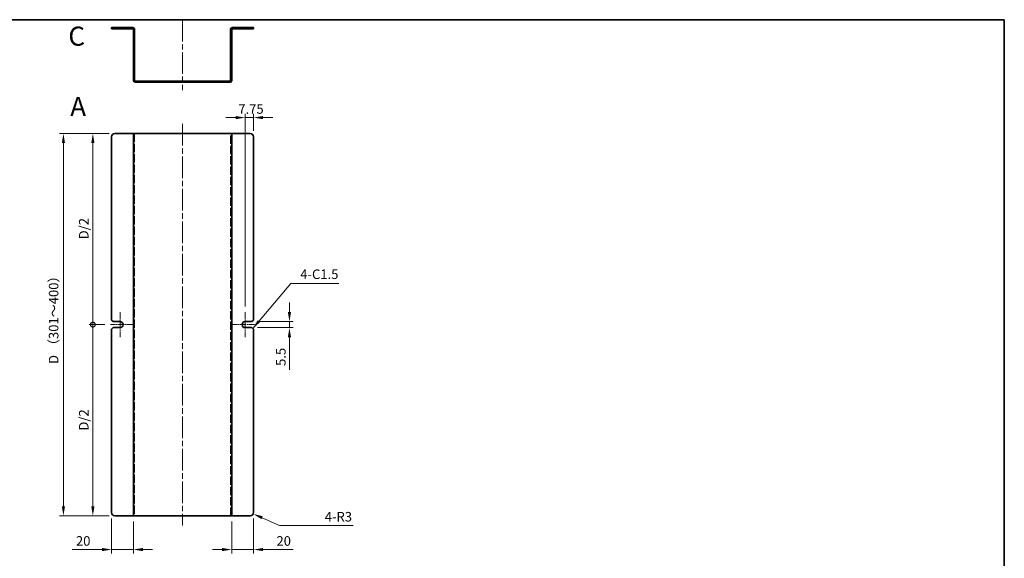
# Model space of a CAD drawing. Units: millimetres. Extents: x 51 to 4176, y 25 to 1012.
# Drawn here: x 1896 to 2798, y 519 to 1012 of the extents above; entities that cross this region are included whole.
import ezdxf

# ---------------------------------------------------------------- set-up
doc = ezdxf.new("R2010")
doc.units = ezdxf.units.MM
doc.header["$LTSCALE"] = 3.5
doc.linetypes.add('CHAIN', pattern=[0.3543, 0.2362, -0.0295, 0.0591, -0.0295])
doc.linetypes.add('DASHED', pattern=[0.2067, 0.1654, -0.0413])
doc.layers.get('Defpoints').update_dxf_attribs({"lineweight": 25})
for name, color, linetype, lineweight in [('Border (ISO)', 7, 'Continuous', 35), ('Dimension (ISO)', 7, 'Continuous', 18), ('Dimension (ISO) @ 1', 7, 'Continuous', 18), ('Hidden (ISO)', 7, 'DASHED', 18), ('Symbol (ISO) @ 1', 7, 'Continuous', 18), ('Visible (ISO)', 7, 'Continuous', 35)]:
    doc.layers.add(name, color=color, linetype=linetype, lineweight=lineweight)
doc.layers.add('Center Mark (ISO)', color=7, linetype='Continuous', lineweight=18, true_color=0x80ffff)
doc.layers.add('Centerline (ISO)', color=7, linetype='Continuous', lineweight=18, true_color=0x80ffff)
doc.styles.add('Note Text (TK)', font='txt')
doc.dimstyles.new('Default - Method 1b (TK)', dxfattribs={"dimscale": 3.5, "dimtxt": 2.5, "dimasz": 2.5, "dimexe": 1, "dimexo": 1.5, "dimgap": 1, "dimtad": 1, "dimtoh": 1, "dimrnd": 1e-08, "dimdsep": 46, "dimtxsty": 'Note Text (TK)', "dimcen": 0.09, "dimdle": 5, "dimclrd": 100, "dimclre": 100, "dimclrt": 7, "dimadec": 1, "dimazin": 1, "dimtfac": 1, "dimtmove": 0, "dimatfit": 3, "dimfxl": 0, "dimtolj": 1, "dimlwd": -1, "dimlwe": -1, "dimarcsym": 0})
doc.dimstyles.new('Default - Method 1b (TK)$7', dxfattribs={"dimscale": 3.5, "dimtxt": 2.5, "dimasz": 2.5, "dimexe": 1, "dimexo": 1.5, "dimgap": 1, "dimtad": 1, "dimtoh": 1, "dimrnd": 1e-08, "dimdsep": 46, "dimtxsty": 'Note Text (TK)', "dimcen": 0.09, "dimdle": 5, "dimclrd": 256, "dimclre": 100, "dimclrt": 7, "dimadec": 1, "dimazin": 1, "dimtfac": 1, "dimtmove": 0, "dimatfit": 3, "dimfxl": 0, "dimtolj": 1, "dimlwd": -1, "dimlwe": -1, "dimarcsym": 0})

# ---------------------------------------------------------------- blocks, each defined once
blk = doc.blocks.new('図面枠 tk図枠')
at = {"layer": 'Border (ISO)'}
for p, q in [((14.5, 289), (405.5, 289)), ((405.5, 289), (405.5, 8))]:
    blk.add_line(p, q, dxfattribs=at)
blk = doc.blocks.new('_DotSmall')
at = {"color": 0, "linetype": 'ByBlock', "const_width": 0.5}
blk.add_lwpolyline([(-0.0625, 0, 1), (0.0625, 0, 1)], format="xyb", close=True, dxfattribs=at)
blk = doc.blocks.new('*D45')
at = {"layer": 'Defpoints', "color": 0, "transparency": 16777216}
for p in [(1963.15, 907.6), (1983.29, 907.6), (1979.29, 732.6)]:
    blk.add_point(p, dxfattribs=at)
at = {"layer": 'Dimension (ISO)', "color": 100, "transparency": 16777216}
for p, q in [((1978.04, 907.6), (1959.65, 907.6)), ((1963.15, 732.6), (1963.15, 898.85)), ((1974.04, 732.6), (1959.65, 732.6))]:
    blk.add_line(p, q, dxfattribs=at)
blk.add_solid([(1961.69, 898.85), (1964.61, 898.85), (1963.15, 907.6)], dxfattribs=at)
at = {"layer": 'Dimension (ISO)', "color": 100, "transparency": 16777216, "xscale": 8.75, "yscale": 8.75, "zscale": 8.75, "rotation": 270}
blk.add_blockref('_DotSmall', (1963.15, 732.6), dxfattribs=at)
at = {"layer": 'Dimension (ISO)', "color": 7, "transparency": 16777216, "insert": (1954.8, 808.03), "char_height": 8.75, "attachment_point": 4, "rotation": 90, "style": 'Note Text (TK)'}
blk.add_mtext('\\A1; D/2', dxfattribs=at)
blk = doc.blocks.new('*D46')
at = {"layer": 'Defpoints', "color": 0, "transparency": 16777216}
for p in [(1963.15, 732.6), (1979.29, 732.6), (1983.29, 557.6)]:
    blk.add_point(p, dxfattribs=at)
at = {"layer": 'Dimension (ISO)', "color": 100, "transparency": 16777216}
for p, q in [((1974.04, 732.6), (1959.65, 732.6)), ((1963.15, 566.35), (1963.15, 732.6)), ((1978.04, 557.6), (1959.65, 557.6))]:
    blk.add_line(p, q, dxfattribs=at)
blk.add_solid([(1961.69, 566.35), (1964.61, 566.35), (1963.15, 557.6)], dxfattribs=at)
at = {"layer": 'Dimension (ISO)', "color": 100, "transparency": 16777216, "xscale": 8.75, "yscale": 8.75, "zscale": 8.75, "rotation": 90}
blk.add_blockref('_DotSmall', (1963.15, 732.6), dxfattribs=at)
at = {"layer": 'Dimension (ISO)', "color": 7, "transparency": 16777216, "insert": (1954.8, 632.96), "char_height": 8.75, "attachment_point": 4, "rotation": 90, "style": 'Note Text (TK)'}
blk.add_mtext('\\A1; D/2', dxfattribs=at)
blk = doc.blocks.new('*D47')
at = {"layer": 'Defpoints', "color": 0, "transparency": 16777216}
for p in [(1983.29, 907.6), (1936.18, 557.6), (1983.29, 557.6)]:
    blk.add_point(p, dxfattribs=at)
at = {"layer": 'Dimension (ISO)', "color": 100, "transparency": 16777216}
for p, q in [((1978.04, 907.6), (1932.68, 907.6)), ((1936.18, 898.85), (1936.18, 566.35)), ((1978.04, 557.6), (1932.68, 557.6))]:
    blk.add_line(p, q, dxfattribs=at)
for points in [[(1934.72, 898.85), (1937.64, 898.85), (1936.18, 907.6)], [(1934.72, 566.35), (1937.64, 566.35), (1936.18, 557.6)]]:
    blk.add_solid(points, dxfattribs=at)
at = {"layer": 'Dimension (ISO)', "color": 7, "transparency": 16777216, "insert": (1927.21, 693.95), "char_height": 8.75, "attachment_point": 4, "rotation": 90, "style": 'Note Text (TK)'}
blk.add_mtext('\\A1; D （301～400）', dxfattribs=at)
blk = doc.blocks.new('*D52')
at = {"layer": 'Defpoints', "color": 0, "transparency": 16777216}
for p in [(2108.79, 735.35), (2108.79, 729.85), (2143.14, 729.85)]:
    blk.add_point(p, dxfattribs=at)
at = {"layer": 'Dimension (ISO)', "color": 100, "transparency": 16777216}
for p, q in [((2143.14, 744.1), (2143.14, 752.85)), ((2114.04, 735.35), (2146.64, 735.35)), ((2143.14, 735.35), (2143.14, 729.85)), ((2114.04, 729.85), (2146.64, 729.85)), ((2143.14, 721.1), (2143.14, 691.33))]:
    blk.add_line(p, q, dxfattribs=at)
for points in [[(2141.68, 744.1), (2144.6, 744.1), (2143.14, 735.35)], [(2141.68, 721.1), (2144.6, 721.1), (2143.14, 729.85)]]:
    blk.add_solid(points, dxfattribs=at)
at = {"layer": 'Dimension (ISO)', "color": 7, "transparency": 16777216, "insert": (2135.27, 694.83), "char_height": 8.75, "attachment_point": 4, "rotation": 90, "style": 'Note Text (TK)'}
blk.add_mtext('\\A1;5.5', dxfattribs=at)
blk = doc.blocks.new('*D53')
at = {"layer": 'Defpoints', "color": 0, "transparency": 16777216}
for p in [(1980.29, 560.6), (2000.29, 557.6), (2000.29, 526.79)]:
    blk.add_point(p, dxfattribs=at)
at = {"layer": 'Dimension (ISO)', "color": 100, "transparency": 16777216}
for p, q in [((1980.29, 555.35), (1980.29, 523.29)), ((2000.29, 552.35), (2000.29, 523.29)), ((1971.54, 526.79), (1944.16, 526.79)), ((2000.29, 526.79), (1980.29, 526.79)), ((2009.04, 526.79), (2017.79, 526.79))]:
    blk.add_line(p, q, dxfattribs=at)
for points in [[(1971.54, 528.25), (1971.54, 525.33), (1980.29, 526.79)], [(2009.04, 528.25), (2009.04, 525.33), (2000.29, 526.79)]]:
    blk.add_solid(points, dxfattribs=at)
at = {"layer": 'Dimension (ISO)', "color": 7, "transparency": 16777216, "insert": (1947.66, 534.66), "char_height": 8.75, "attachment_point": 4, "style": 'Note Text (TK)'}
blk.add_mtext('\\A1;20', dxfattribs=at)
blk = doc.blocks.new('*D54')
at = {"layer": 'Defpoints', "color": 0, "transparency": 16777216}
for p in [(2110.29, 560.6), (2090.29, 557.6), (2110.29, 526.79)]:
    blk.add_point(p, dxfattribs=at)
at = {"layer": 'Dimension (ISO)', "color": 100, "transparency": 16777216}
for p, q in [((2090.29, 552.35), (2090.29, 523.29)), ((2110.29, 555.35), (2110.29, 523.29)), ((2081.54, 526.79), (2072.79, 526.79)), ((2090.29, 526.79), (2110.29, 526.79)), ((2119.04, 526.79), (2146.43, 526.79))]:
    blk.add_line(p, q, dxfattribs=at)
for points in [[(2081.54, 528.25), (2081.54, 525.33), (2090.29, 526.79)], [(2119.04, 528.25), (2119.04, 525.33), (2110.29, 526.79)]]:
    blk.add_solid(points, dxfattribs=at)
at = {"layer": 'Dimension (ISO)', "color": 7, "transparency": 16777216, "insert": (2131.29, 534.66), "char_height": 8.75, "attachment_point": 4, "style": 'Note Text (TK)'}
blk.add_mtext('\\A1;20', dxfattribs=at)
blk = doc.blocks.new('*D55')
at = {"layer": 'Defpoints', "color": 0, "transparency": 16777216}
for p in [(2107.29, 560.6), (2110.04, 559.41)]:
    blk.add_point(p, dxfattribs=at)
at = {"layer": 'Dimension (ISO)', "color": 100, "transparency": 16777216}
for p, q in [((2134.12, 548.95), (2118.07, 555.92)), ((2201.42, 548.95), (2134.12, 548.95))]:
    blk.add_line(p, q, dxfattribs=at)
blk.add_solid([(2118.65, 557.26), (2117.49, 554.58), (2110.04, 559.41)], dxfattribs=at)
at = {"layer": 'Dimension (ISO)', "color": 7, "transparency": 16777216, "insert": (2175.47, 556.82), "char_height": 8.75, "attachment_point": 4, "style": 'Note Text (TK)'}
blk.add_mtext('\\A1;4-R3', dxfattribs=at)
blk = doc.blocks.new('*D56')
at = {"layer": 'Defpoints', "color": 0, "transparency": 16777216}
for p in [(2110.29, 922.1), (2110.29, 904.6), (2102.54, 744.1)]:
    blk.add_point(p, dxfattribs=at)
at = {"layer": 'Dimension (ISO)', "color": 100, "transparency": 16777216}
for p, q in [((2093.79, 922.1), (2085.04, 922.1)), ((2102.54, 749.35), (2102.54, 925.6)), ((2102.54, 922.1), (2110.29, 922.1)), ((2110.29, 909.85), (2110.29, 925.6)), ((2119.04, 922.1), (2127.79, 922.1))]:
    blk.add_line(p, q, dxfattribs=at)
for points in [[(2093.79, 923.56), (2093.79, 920.65), (2102.54, 922.1)], [(2119.04, 923.56), (2119.04, 920.65), (2110.29, 922.1)]]:
    blk.add_solid(points, dxfattribs=at)
at = {"layer": 'Dimension (ISO)', "color": 7, "transparency": 16777216, "insert": (2096.33, 929.98), "char_height": 8.75, "attachment_point": 4, "style": 'Note Text (TK)'}
blk.add_mtext('\\A1;7.75', dxfattribs=at)

msp = doc.modelspace()

# ---------------------------------------------------------------- linework, layer by layer
at = {"layer": 'Center Mark (ISO)', "linetype": 'CHAIN', "ltscale": 7.30212}
for p, q in [((1988.0435, 744.1037), (1988.0435, 721.1037)), ((2102.5435, 744.1037), (2102.5435, 721.1037))]:
    msp.add_line(p, q, dxfattribs=at)
at = {"layer": 'Center Mark (ISO)', "linetype": 'CHAIN', "ltscale": 6.429029}
for p, q in [((1999.5435, 732.6037), (1979.2935, 732.6037)), ((2111.2935, 732.6037), (2091.0435, 732.6037))]:
    msp.add_line(p, q, dxfattribs=at)
at = {"layer": 'Centerline (ISO)', "linetype": 'CHAIN', "ltscale": 23.990969}
for p, q in [((2045.2935, 1011.6797), (2045.2935, 947.1797)), ((2045.2935, 916.3537), (2045.2935, 548.8537))]:
    msp.add_line(p, q, dxfattribs=at)
at = {"layer": 'Hidden (ISO)', "ltscale": 0.544099}
for p, q in [((1981.7935, 1004.4297), (1981.7935, 1003.4297)), ((1990.7935, 1003.4297), (1990.7935, 1004.4297)), ((2099.7935, 1004.4297), (2099.7935, 1003.4297)), ((2108.7935, 1003.4297), (2108.7935, 1004.4297)), ((2001.2935, 999.6797), (2000.2935, 999.6797)), ((2001.2935, 995.1797), (2000.2935, 995.1797)), ((2090.2935, 999.6797), (2089.2935, 999.6797)), ((2090.2935, 995.1797), (2089.2935, 995.1797)), ((2001.2935, 981.6797), (2000.2935, 981.6797)), ((2001.2935, 977.1797), (2000.2935, 977.1797)), ((2090.2935, 981.6797), (2089.2935, 981.6797)), ((2090.2935, 977.1797), (2089.2935, 977.1797)), ((2001.2935, 904.8537), (2000.2935, 904.8537)), ((2090.2935, 904.8537), (2089.2935, 904.8537)), ((2001.2935, 900.3537), (2000.2935, 900.3537)), ((2090.2935, 900.3537), (2089.2935, 900.3537)), ((2001.2935, 734.8537), (2000.2935, 734.8537)), ((2001.2935, 730.3537), (2000.2935, 730.3537)), ((2090.2935, 734.8537), (2089.2935, 734.8537)), ((2090.2935, 730.3537), (2089.2935, 730.3537)), ((2001.2935, 564.8537), (2000.2935, 564.8537)), ((2001.2935, 560.3537), (2000.2935, 560.3537)), ((2090.2935, 564.8537), (2089.2935, 564.8537)), ((2090.2935, 560.3537), (2089.2935, 560.3537))]:
    msp.add_line(p, q, dxfattribs=at)
at = {"layer": 'Hidden (ISO)', "ltscale": 13.075485}
for p, q in [((2001.2935, 907.6037), (2001.2935, 557.6037)), ((2089.2935, 557.6037), (2089.2935, 907.6037))]:
    msp.add_line(p, q, dxfattribs=at)
at = {"layer": 'Visible (ISO)'}
for p, q in [((1980.2935, 1004.4297), (1983.2935, 1004.4297)), ((1980.2935, 1004.4297), (1980.2935, 1003.4297)), ((1983.2935, 1003.4297), (1980.2935, 1003.4297)), ((1999.7935, 1004.4297), (1983.2935, 1004.4297)), ((1983.2935, 1003.4297), (1999.7935, 1003.4297)), ((2000.2935, 1002.9297), (2000.2935, 955.9297)), ((2001.2935, 1002.9297), (2001.2935, 955.9297)), ((2089.2935, 1002.9297), (2089.2935, 955.9297)), ((2090.2935, 955.9297), (2090.2935, 1002.9297)), ((2107.2935, 1004.4297), (2090.7935, 1004.4297)), ((2107.2935, 1003.4297), (2090.7935, 1003.4297)), ((2107.2935, 1004.4297), (2110.2935, 1004.4297)), ((2110.2935, 1003.4297), (2107.2935, 1003.4297)), ((2110.2935, 1003.4297), (2110.2935, 1004.4297)), ((2001.7935, 955.4297), (2088.7935, 955.4297)), ((2001.7935, 954.4297), (2088.7935, 954.4297)), ((1980.2935, 904.6037), (1980.2935, 736.8537)), ((1983.2935, 907.6037), (1999.7935, 907.6037)), ((1999.7935, 907.6037), (2000.2935, 907.6037)), ((2000.2935, 557.6037), (2000.2935, 907.6037)), ((2001.7935, 907.6037), (2000.2935, 907.6037)), ((2001.7935, 907.6037), (2088.7935, 907.6037)), ((2090.2935, 907.6037), (2088.7935, 907.6037)), ((2090.7935, 907.6037), (2090.2935, 907.6037)), ((2090.2935, 907.6037), (2090.2935, 557.6037)), ((2107.2935, 907.6037), (2090.7935, 907.6037)), ((2110.2935, 736.8537), (2110.2935, 904.6037)), ((1981.7935, 735.3537), (1980.2935, 736.8537)), ((1981.7935, 735.3537), (1988.0435, 735.3537)), ((2102.5435, 735.3537), (2108.7935, 735.3537)), ((2110.2935, 736.8537), (2108.7935, 735.3537)), ((1980.2935, 728.3537), (1981.7935, 729.8537)), ((1980.2935, 728.3537), (1980.2935, 560.6037)), ((1988.0435, 729.8537), (1981.7935, 729.8537)), ((2108.7935, 729.8537), (2102.5435, 729.8537)), ((2108.7935, 729.8537), (2110.2935, 728.3537)), ((2110.2935, 560.6037), (2110.2935, 728.3537)), ((1983.2935, 557.6037), (1999.7935, 557.6037)), ((1999.7935, 557.6037), (2000.2935, 557.6037)), ((2000.2935, 557.6037), (2001.7935, 557.6037)), ((2088.7935, 557.6037), (2001.7935, 557.6037)), ((2088.7935, 557.6037), (2090.2935, 557.6037)), ((2090.7935, 557.6037), (2090.2935, 557.6037)), ((2107.2935, 557.6037), (2090.7935, 557.6037))]:
    msp.add_line(p, q, dxfattribs=at)
for centre, radius, start, end in [((1999.7935, 1002.9297), 1.5, 0, 90), ((1999.7935, 1002.9297), 0.5, 0, 90), ((2090.7935, 1002.9297), 1.5, 90, 180), ((2090.7935, 1002.9297), 0.5, 90, 180), ((2001.7935, 955.9297), 1.5, 180, 270), ((2001.7935, 955.9297), 0.5, 180, 270), ((2088.7935, 955.9297), 1.5, 270, 0), ((2088.7935, 955.9297), 0.5, 270, 0), ((1983.2935, 904.6037), 3, 90, 180), ((2107.2935, 904.6037), 3, 0, 90), ((1988.0435, 732.6037), 2.75, 270, 90), ((2102.5435, 732.6037), 2.75, 90, 270), ((1983.2935, 560.6037), 3, 180, 270), ((2107.2935, 560.6037), 3, 270, 0)]:
    msp.add_arc(centre, radius, start, end, dxfattribs=at)

# ---------------------------------------------------------------- block references
at = {"xscale": 3.5, "yscale": 3.5, "zscale": 3.5}
msp.add_blockref('図面枠 tk図枠', (1378.5, 0), dxfattribs=at)

# ---------------------------------------------------------------- texts
at = {"layer": 'Symbol (ISO) @ 1', "color": 7, "insert": (1940.6985, 996.6134), "char_height": 17.5, "attachment_point": 4, "line_spacing_factor": 1.5, "style": 'Note Text (TK)'}
msp.add_mtext('{\\fArial|b1|i0;\\H17.5000;C}', dxfattribs=at)
at = {"layer": 'Symbol (ISO) @ 1', "color": 7, "line_spacing_factor": 1.5, "style": 'Note Text (TK)'}
for s, insert, char_height, width, attachment_point in [('{\\fArial|b1|i0;\\H17.5000;A}', (1942.406, 932.2297), 17.5, 17.971588, 4), ('{4-C1.5}', (2153.0502, 771.6424), 8.75, 37.558478, 7)]:
    msp.add_mtext(s, dxfattribs=dict(at, insert=insert, char_height=char_height, width=width, attachment_point=attachment_point))

# ---------------------------------------------------------------- dimensions: what is measured, and where the dimension line sits
at = {"layer": 'Dimension (ISO) @ 1', "color": 100, "true_color": 0x00ff3f}
for base, p1, p2, angle, picture, middle in [((2110.2935, 922.1037), (2102.5435, 744.1037), (2110.2935, 904.6037), 180, '*D56', (2106.4185, 922.1037)), ((2143.1408, 729.8537), (2108.7935, 735.3537), (2108.7935, 729.8537), 270, '*D52', (2143.1408, 701.8438)), ((2000.2935, 526.7881), (1980.2935, 560.6037), (2000.2935, 557.6037), 180, '*D53', (1953.4767, 526.7881)), ((2110.2935, 526.7881), (2090.2935, 557.6037), (2110.2935, 560.6037), 180, '*D54', (2137.1103, 526.7881))]:
    dim = msp.add_linear_dim(base=base, p1=p1, p2=p2, angle=angle, dimstyle='Default - Method 1b (TK)', override={"dimscale": 1, "dimtxt": 8.75, "dimasz": 8.75, "dimexe": 3.5, "dimexo": 5.25, "dimgap": 3.5, "dimtoh": 0, "dimdec": 2, "dimcen": 0.315, "dimtp": 0, "dimtm": 0, "dimtdec": 2, "dimtix": 0, "dimtofl": 1, "dimtmove": 0, "dimatfit": 1}, dxfattribs=at)
    dim.commit()
    dim.dimension.update_dxf_attribs({"geometry": picture, "text_midpoint": middle, "dimtype": 160})
for base, p1, p2, text, override, picture, middle in [((1936.18, 557.6037), (1983.2935, 907.6037), (1983.2935, 557.6037), ' D （301～400）', {"dimscale": 1, "dimtxt": 8.75, "dimasz": 8.75, "dimexe": 3.5, "dimexo": 5.25, "dimgap": 3.5, "dimtoh": 0, "dimdec": 2, "dimcen": 0.315, "dimtp": 0, "dimtm": 0, "dimtdec": 2, "dimtix": 0, "dimtofl": 0, "dimtmove": 0, "dimatfit": 1}, '*D47', (1936.18, 732.6037)), ((1963.1486, 907.6037), (1979.2935, 732.6037), (1983.2935, 907.6037), ' D/2', {"dimscale": 1, "dimtxt": 8.75, "dimasz": 8.75, "dimexe": 3.5, "dimexo": 5.25, "dimgap": 3.5, "dimtoh": 0, "dimdec": 2, "dimblk1": 'DotSmall', "dimsah": 1, "dimcen": 0.315, "dimdle": 0, "dimtp": 0, "dimtm": 0, "dimtdec": 2, "dimtix": 0, "dimtofl": 0, "dimtmove": 0, "dimatfit": 1}, '*D45', (1963.1486, 820.1387)), ((1963.1486, 732.6037), (1983.2935, 557.6037), (1979.2935, 732.6037), ' D/2', {"dimscale": 1, "dimtxt": 8.75, "dimasz": 8.75, "dimexe": 3.5, "dimexo": 5.25, "dimgap": 3.5, "dimtoh": 0, "dimdec": 2, "dimblk2": 'DotSmall', "dimsah": 1, "dimcen": 0.315, "dimdle": 0, "dimtp": 0, "dimtm": 0, "dimtdec": 2, "dimtix": 0, "dimtofl": 0, "dimtmove": 0, "dimatfit": 1}, '*D46', (1963.1486, 645.0687))]:
    dim = msp.add_linear_dim(base=base, p1=p1, p2=p2, angle=90, text=text, dimstyle='Default - Method 1b (TK)', override=override, dxfattribs=at)
    dim.commit()
    dim.dimension.update_dxf_attribs({"geometry": picture, "text_midpoint": middle, "dimtype": 160})
dim = msp.add_radius_dim(center=(2107.2935, 560.6037), mpoint=(2110.0449, 559.408), text='4-<>', dimstyle='Default - Method 1b (TK)', override={"dimscale": 1, "dimtxt": 8.75, "dimasz": 8.75, "dimexe": 3.5, "dimexo": 5.25, "dimgap": 3.5, "dimtih": 1, "dimdec": 2, "dimcen": 0, "dimtp": 0, "dimtm": 0, "dimtdec": 2, "dimtix": 0, "dimtofl": 0, "dimtmove": 0, "dimatfit": 3}, dxfattribs=at)
dim.commit()
dim.dimension.update_dxf_attribs({"geometry": '*D55', "text_midpoint": (2188.4473, 548.9453), "dimtype": 164})

# ---------------------------------------------------------------- leaders
at = {"layer": 'Symbol (ISO) @ 1', "color": 100, "true_color": 0x00ff40, "annotation_type": 0, "has_hookline": 1, "hookline_direction": 0, "text_width": 35.3977}
msp.add_leader([(2109.5435, 729.1037), (2144.3002, 770.1841), (2153.0502, 770.1841)], dimstyle='Default - Method 1b (TK)$7', override={"dimscale": 1, "dimtxt": 8.75, "dimasz": 8.75, "dimgap": 0, "dimtad": 1}, dxfattribs=at)

doc.saveas('drawing.dxf')
